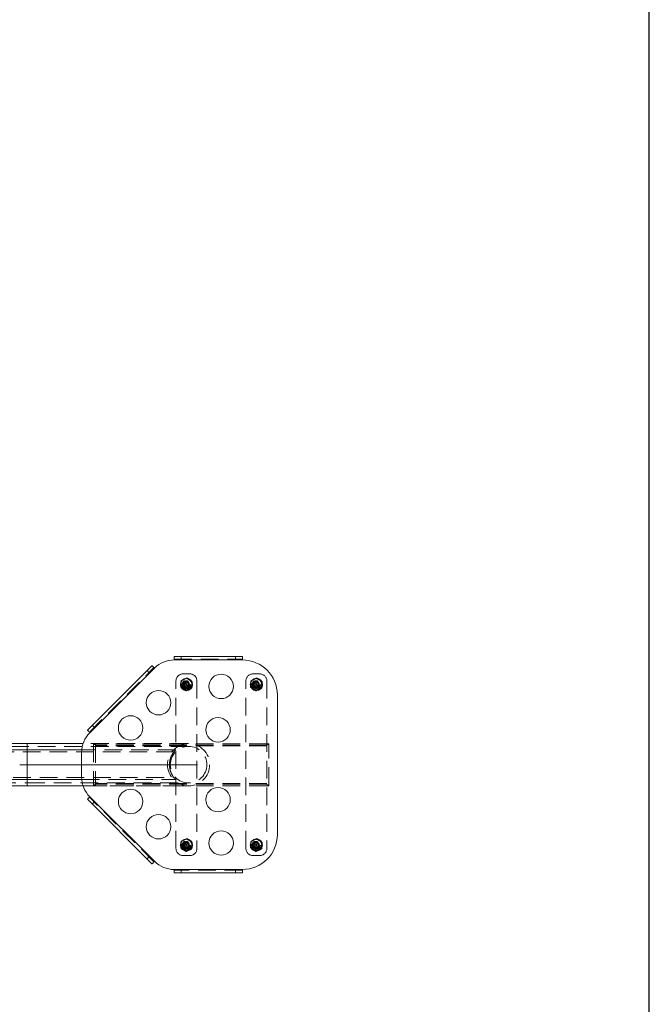
# Model space of a CAD drawing. Units: millimetres. Extents: x 37 to 241, y 26 to 261.
# Drawn here: x 94 to 139, y 71 to 141 of the extents above; entities that cross this region are included whole.
import ezdxf

# ---------------------------------------------------------------- set-up
doc = ezdxf.new("R2010")
doc.units = ezdxf.units.MM
doc.linetypes.add('CENTERX2', pattern=[20.32, 12.7, -2.54, 2.54, -2.54])
doc.linetypes.add('HIDDEN', pattern=[1.905, 1.27, -0.635])

msp = doc.modelspace()

# ---------------------------------------------------------------- linework, layer by layer
at = {"color": 7, "linetype": 'Continuous', "lineweight": 15}
for p, q in [((104.656, 95.648), (104.656, 95.898)), ((109.534, 95.898), (104.656, 95.898)), ((109.534, 95.898), (109.534, 95.648)), ((103.065, 95.239), (98.443, 90.618)), ((104.656, 95.648), (109.534, 95.648)), ((98.62, 90.441), (103.241, 95.062)), ((105.37, 93.844), (105.405, 94.014)), ((105.534, 93.898), (105.37, 93.844)), ((105.498, 93.729), (105.37, 93.844)), ((105.405, 94.014), (105.57, 94.067)), ((105.534, 93.898), (105.405, 94.014)), ((105.534, 93.898), (105.498, 93.729)), ((105.663, 93.782), (105.498, 93.729)), ((105.534, 93.898), (105.57, 94.067)), ((105.534, 93.898), (105.699, 93.952)), ((105.534, 93.898), (105.663, 93.782)), ((105.57, 94.067), (105.699, 93.952)), ((105.699, 93.952), (105.663, 93.782)), ((110.37, 93.844), (110.405, 94.014)), ((110.534, 93.898), (110.37, 93.844)), ((110.498, 93.729), (110.37, 93.844)), ((110.405, 94.014), (110.57, 94.067)), ((110.534, 93.898), (110.405, 94.014)), ((110.534, 93.898), (110.498, 93.729)), ((110.663, 93.782), (110.498, 93.729)), ((110.534, 93.898), (110.57, 94.067)), ((110.534, 93.898), (110.699, 93.952)), ((110.534, 93.898), (110.663, 93.782)), ((110.57, 94.067), (110.699, 93.952)), ((110.699, 93.952), (110.663, 93.782)), ((112.034, 93.148), (112.034, 83.148)), ((94.13, 89.656), (90.002, 89.656)), ((98.136, 89.656), (94.13, 89.656)), ((98.042, 89.208), (70.149, 89.208)), ((98.034, 87.269), (98.034, 89.027)), ((70.149, 87.088), (98.042, 87.088)), ((90.002, 86.641), (94.13, 86.641)), ((94.13, 86.641), (98.136, 86.641)), ((98.443, 85.678), (103.065, 81.057)), ((103.241, 81.234), (98.62, 85.855)), ((105.37, 82.344), (105.405, 82.514)), ((105.405, 82.514), (105.57, 82.567)), ((105.534, 82.398), (105.405, 82.514)), ((105.534, 82.398), (105.57, 82.567)), ((105.57, 82.567), (105.699, 82.452)), ((110.37, 82.344), (110.405, 82.514)), ((110.405, 82.514), (110.57, 82.567)), ((110.534, 82.398), (110.405, 82.514)), ((110.534, 82.398), (110.57, 82.567)), ((110.57, 82.567), (110.699, 82.452)), ((105.534, 82.398), (105.37, 82.344)), ((105.498, 82.229), (105.37, 82.344)), ((105.534, 82.398), (105.498, 82.229)), ((105.663, 82.282), (105.498, 82.229)), ((105.534, 82.398), (105.699, 82.452)), ((105.534, 82.398), (105.663, 82.282)), ((105.699, 82.452), (105.663, 82.282)), ((110.534, 82.398), (110.37, 82.344)), ((110.498, 82.229), (110.37, 82.344)), ((110.534, 82.398), (110.498, 82.229)), ((110.663, 82.282), (110.498, 82.229)), ((110.534, 82.398), (110.699, 82.452)), ((110.534, 82.398), (110.663, 82.282)), ((110.699, 82.452), (110.663, 82.282)), ((109.534, 80.648), (104.656, 80.648)), ((104.656, 80.398), (104.656, 80.648)), ((104.656, 80.398), (109.534, 80.398)), ((109.534, 80.648), (109.534, 80.398))]:
    msp.add_line(p, q, dxfattribs=at)
at = {"color": 7, "linetype": 'HIDDEN', "lineweight": 0}
for p, q in [((105.156, 95.698), (105.156, 95.898)), ((109.034, 95.898), (109.034, 95.698)), ((104.656, 95.698), (109.534, 95.698)), ((104.656, 95.648), (109.534, 95.648)), ((98.585, 90.476), (103.206, 95.098)), ((98.62, 90.441), (103.241, 95.062)), ((102.711, 94.885), (102.852, 94.744)), ((105.284, 94.648), (105.784, 94.648)), ((110.284, 94.648), (110.784, 94.648)), ((104.784, 82.148), (104.784, 94.148)), ((106.284, 94.148), (106.284, 82.148)), ((109.784, 82.148), (109.784, 94.148)), ((111.284, 94.148), (111.284, 82.148)), ((98.938, 90.83), (98.797, 90.971)), ((94.13, 86.641), (94.13, 89.656)), ((105.684, 89.656), (98.136, 89.656)), ((98.884, 89.648), (99.034, 89.648)), ((98.884, 89.598), (98.884, 89.648)), ((99.034, 89.598), (98.884, 89.598)), ((98.884, 89.598), (98.884, 86.698)), ((99.034, 89.648), (99.034, 89.598)), ((111.284, 89.648), (99.034, 89.648)), ((99.034, 89.598), (99.034, 86.698)), ((111.284, 89.548), (99.034, 89.548)), ((99.034, 89.548), (99.034, 86.748)), ((111.284, 89.648), (111.434, 89.648)), ((111.434, 89.598), (111.284, 89.598)), ((111.434, 89.648), (111.434, 89.598)), ((111.434, 86.698), (111.434, 89.598)), ((104.625, 89.063), (70.274, 89.063)), ((94.13, 89.456), (80.63, 89.456)), ((94.13, 86.841), (94.13, 89.456)), ((105.684, 89.456), (94.13, 89.456)), ((94.13, 89.208), (94.13, 87.088)), ((104.751, 89.208), (98.042, 89.208)), ((111.284, 89.498), (99.034, 89.498)), ((104.318, 88.134), (104.319, 88.181)), ((70.275, 87.233), (104.626, 87.233)), ((80.63, 86.841), (94.13, 86.841)), ((94.13, 86.841), (105.684, 86.841)), ((98.042, 87.088), (104.751, 87.088)), ((111.284, 86.798), (99.034, 86.798)), ((111.284, 86.748), (99.034, 86.748)), ((98.136, 86.641), (105.684, 86.641)), ((98.884, 86.698), (99.034, 86.698)), ((98.884, 86.648), (98.884, 86.698)), ((99.034, 86.648), (98.884, 86.648)), ((99.034, 86.698), (99.034, 86.648)), ((111.284, 86.648), (99.034, 86.648)), ((111.284, 86.698), (111.434, 86.698)), ((111.434, 86.648), (111.284, 86.648)), ((111.434, 86.698), (111.434, 86.648)), ((103.206, 81.198), (98.585, 85.82)), ((103.241, 81.234), (98.62, 85.855)), ((98.797, 85.325), (98.938, 85.466)), ((102.852, 81.552), (102.711, 81.411)), ((105.784, 81.648), (105.284, 81.648)), ((110.784, 81.648), (110.284, 81.648)), ((109.534, 80.648), (104.656, 80.648)), ((109.534, 80.598), (104.656, 80.598)), ((105.156, 80.398), (105.156, 80.598)), ((109.034, 80.598), (109.034, 80.398))]:
    msp.add_line(p, q, dxfattribs=at)
at = {"color": 8, "linetype": 'Continuous', "lineweight": 15}
for p, q in [((94.13, 89.656), (94.13, 89.208)), ((94.13, 87.088), (94.13, 86.641))]:
    msp.add_line(p, q, dxfattribs=at)
at = {"color": 7, "linetype": 'CENTERX2', "lineweight": 0}
msp.add_line((106.317, 88.148), (68.582, 88.148), dxfattribs=at)
at = {"color": 7, "linetype": 'Continuous', "lineweight": 15, "flags": 128}
for points in [[(103.065, 95.239), (103.068, 95.236), (103.078, 95.226), (103.094, 95.209), (103.116, 95.187), (103.143, 95.16), (103.174, 95.13), (103.207, 95.097), (103.241, 95.062)], [(98.62, 90.441), (98.586, 90.475), (98.552, 90.509), (98.522, 90.539), (98.495, 90.566), (98.473, 90.588), (98.457, 90.604), (98.447, 90.614), (98.443, 90.618)], [(98.443, 85.678), (98.447, 85.682), (98.457, 85.692), (98.473, 85.708), (98.495, 85.73), (98.522, 85.757), (98.552, 85.787), (98.586, 85.821), (98.62, 85.855)], [(103.241, 81.234), (103.207, 81.199), (103.174, 81.166), (103.143, 81.136), (103.116, 81.109), (103.094, 81.087), (103.078, 81.07), (103.068, 81.06), (103.065, 81.057)]]:
    msp.add_lwpolyline(points, dxfattribs=at)
at = {"color": 7, "linetype": 'Continuous', "lineweight": 15}
for centre, radius in [((108.015, 93.753), 0.875), ((105.534, 93.898), 0.438), ((105.534, 93.898), 0.197), ((110.534, 93.898), 0.438), ((110.534, 93.898), 0.197), ((103.534, 92.586), 0.875), ((101.534, 90.781), 0.875), ((107.793, 90.648), 0.875), ((101.534, 85.515), 0.875), ((107.793, 85.648), 0.875), ((103.534, 83.71), 0.875), ((108.015, 82.543), 0.875), ((105.534, 82.398), 0.437), ((105.534, 82.398), 0.196), ((110.534, 82.398), 0.437), ((110.534, 82.398), 0.196)]:
    msp.add_circle(centre, radius, dxfattribs=at)
at = {"color": 7, "linetype": 'HIDDEN', "lineweight": 0}
for centre, radius in [((105.534, 93.898), 0.4), ((105.534, 93.898), 0.4), ((105.534, 93.898), 0.38), ((105.534, 93.898), 0.3), ((105.534, 93.898), 0.25), ((105.534, 93.898), 0.24), ((105.534, 93.898), 0.209), ((110.534, 93.898), 0.4), ((110.534, 93.898), 0.4), ((110.534, 93.898), 0.38), ((110.534, 93.898), 0.3), ((110.534, 93.898), 0.25), ((110.534, 93.898), 0.24), ((110.534, 93.898), 0.209), ((105.684, 88.148), 1.508), ((105.684, 88.148), 1.308), ((105.534, 82.398), 0.4), ((105.534, 82.398), 0.4), ((105.534, 82.398), 0.38), ((105.534, 82.398), 0.3), ((105.534, 82.398), 0.25), ((105.534, 82.398), 0.24), ((105.534, 82.398), 0.209), ((110.534, 82.398), 0.4), ((110.534, 82.398), 0.4), ((110.534, 82.398), 0.38), ((110.534, 82.398), 0.3), ((110.534, 82.398), 0.25), ((110.534, 82.398), 0.24), ((110.534, 82.398), 0.209)]:
    msp.add_circle(centre, radius, dxfattribs=at)
at = {"color": 7, "linetype": 'Continuous', "lineweight": 15}
for centre, radius, start, end in [((104.656, 93.648), 2, 90, 135), ((109.534, 93.148), 2.5, 0, 90), ((100.034, 89.027), 2, 135, 180), ((100.034, 87.269), 2, 180, 225), ((109.534, 83.148), 2.5, 270, 0), ((104.656, 82.648), 2, 225, 270)]:
    msp.add_arc(centre, radius, start, end, dxfattribs=at)
at = {"color": 7, "linetype": 'HIDDEN', "lineweight": 0}
for centre, start, end in [((105.284, 94.148), 90, 180), ((105.784, 94.148), 0, 90), ((110.284, 94.148), 90, 180), ((110.784, 94.148), 0, 90), ((105.284, 82.148), 180, 270), ((105.784, 82.148), 270, 0), ((110.284, 82.148), 180, 270), ((110.784, 82.148), 270, 0)]:
    msp.add_arc(centre, 0.5, start, end, dxfattribs=at)
for points, knots in [([(105.152, 94.158), (105.147, 94.083), (105.135, 93.929), (105.124, 93.776), (105.118, 93.697)], [0, 0, 0, 0, 0.491212, 1, 1, 1, 1]), ([(105.568, 94.359), (105.5, 94.326), (105.362, 94.259), (105.223, 94.192), (105.152, 94.158)], [0, 0, 0, 0, 0.4912125, 1, 1, 1, 1]), ([(105.95, 94.099), (105.934, 94.11), (105.865, 94.157), (105.738, 94.243), (105.627, 94.319), (105.57, 94.358), (105.568, 94.359)], [0, 0, 0, 0, 0.12769, 0.551408, 0.987165, 1, 1, 1, 1]), ([(105.916, 93.638), (105.922, 93.713), (105.933, 93.867), (105.944, 94.02), (105.95, 94.099)], [0, 0, 0, 0, 0.491212, 1, 1, 1, 1]), ([(110.152, 94.158), (110.147, 94.083), (110.135, 93.929), (110.124, 93.776), (110.118, 93.697)], [0, 0, 0, 0, 0.491212, 1, 1, 1, 1]), ([(110.568, 94.359), (110.5, 94.326), (110.362, 94.259), (110.223, 94.192), (110.152, 94.158)], [0, 0, 0, 0, 0.491213, 1, 1, 1, 1]), ([(110.95, 94.099), (110.934, 94.11), (110.865, 94.157), (110.738, 94.243), (110.627, 94.319), (110.57, 94.358), (110.568, 94.359)], [0, 0, 0, 0, 0.12769, 0.551409, 0.987165, 1, 1, 1, 1]), ([(110.916, 93.638), (110.922, 93.713), (110.933, 93.867), (110.944, 94.02), (110.95, 94.099)], [0, 0, 0, 0, 0.491212, 1, 1, 1, 1]), ([(105.118, 93.697), (105.12, 93.696), (105.175, 93.659), (105.286, 93.583), (105.413, 93.497), (105.484, 93.448), (105.5, 93.437)], [0, 0, 0, 0, 0.012835, 0.436904, 0.87231, 1, 1, 1, 1]), ([(105.5, 93.437), (105.568, 93.47), (105.707, 93.537), (105.845, 93.604), (105.916, 93.638)], [0, 0, 0, 0, 0.491212, 1, 1, 1, 1]), ([(110.118, 93.697), (110.12, 93.696), (110.175, 93.659), (110.286, 93.583), (110.413, 93.497), (110.484, 93.448), (110.5, 93.437)], [0, 0, 0, 0, 0.012835, 0.436904, 0.87231, 1, 1, 1, 1]), ([(110.5, 93.437), (110.568, 93.47), (110.707, 93.537), (110.845, 93.604), (110.916, 93.638)], [0, 0, 0, 0, 0.491212, 1, 1, 1, 1]), ([(104.751, 89.206), (104.752, 89.207), (104.753, 89.208), (104.739, 89.194), (104.709, 89.162), (104.659, 89.105), (104.594, 89.02), (104.524, 88.914), (104.457, 88.788), (104.4, 88.647), (104.354, 88.492), (104.324, 88.323), (104.32, 88.206), (104.317, 88.148)], [0, 0, 0, 0, 0.0299636, 0.1052125, 0.1805246, 0.2832334, 0.3860722, 0.4914538, 0.596811, 0.6972238, 0.7975492, 0.8988062, 1, 1, 1, 1]), ([(104.596, 89.021), (104.601, 89.028), (104.615, 89.048), (104.626, 89.062), (104.625, 89.061), (104.625, 89.061)], [0, 0, 0, 0, 0.243887, 0.726487, 1, 1, 1, 1]), ([(104.317, 88.148), (104.319, 88.095), (104.322, 87.99), (104.347, 87.837), (104.385, 87.694), (104.435, 87.56), (104.494, 87.436), (104.563, 87.32), (104.636, 87.219), (104.696, 87.149), (104.733, 87.108), (104.752, 87.089), (104.751, 87.09), (104.751, 87.09)], [0, 0, 0, 0, 0.091105, 0.182248, 0.272926, 0.363666, 0.462479, 0.56133, 0.677802, 0.79412, 0.87389, 0.953576, 1, 1, 1, 1]), ([(105.152, 82.658), (105.147, 82.583), (105.135, 82.429), (105.124, 82.276), (105.118, 82.197)], [0, 0, 0, 0, 0.491212, 1, 1, 1, 1]), ([(105.568, 82.859), (105.5, 82.826), (105.362, 82.759), (105.223, 82.692), (105.152, 82.658)], [0, 0, 0, 0, 0.491212, 1, 1, 1, 1]), ([(105.95, 82.599), (105.934, 82.61), (105.865, 82.657), (105.738, 82.743), (105.627, 82.819), (105.57, 82.858), (105.568, 82.859)], [0, 0, 0, 0, 0.12769, 0.551408, 0.987165, 1, 1, 1, 1]), ([(105.916, 82.138), (105.922, 82.213), (105.933, 82.367), (105.944, 82.52), (105.95, 82.599)], [0, 0, 0, 0, 0.491212, 1, 1, 1, 1]), ([(110.152, 82.658), (110.147, 82.583), (110.135, 82.429), (110.124, 82.276), (110.118, 82.197)], [0, 0, 0, 0, 0.491212, 1, 1, 1, 1]), ([(110.568, 82.859), (110.5, 82.826), (110.362, 82.759), (110.223, 82.692), (110.152, 82.658)], [0, 0, 0, 0, 0.491212, 1, 1, 1, 1]), ([(110.95, 82.599), (110.934, 82.61), (110.865, 82.657), (110.738, 82.743), (110.627, 82.819), (110.57, 82.858), (110.568, 82.859)], [0, 0, 0, 0, 0.12769, 0.551409, 0.987165, 1, 1, 1, 1]), ([(110.916, 82.138), (110.922, 82.213), (110.933, 82.367), (110.944, 82.52), (110.95, 82.599)], [0, 0, 0, 0, 0.491212, 1, 1, 1, 1]), ([(105.118, 82.197), (105.12, 82.196), (105.175, 82.159), (105.286, 82.083), (105.413, 81.997), (105.484, 81.948), (105.5, 81.937)], [0, 0, 0, 0, 0.0128349, 0.4369044, 0.8723093, 1, 1, 1, 1]), ([(105.5, 81.937), (105.568, 81.97), (105.707, 82.037), (105.845, 82.104), (105.916, 82.138)], [0, 0, 0, 0, 0.491212, 1, 1, 1, 1]), ([(110.118, 82.197), (110.12, 82.196), (110.175, 82.159), (110.286, 82.083), (110.413, 81.997), (110.484, 81.948), (110.5, 81.937)], [0, 0, 0, 0, 0.012835, 0.436904, 0.872309, 1, 1, 1, 1]), ([(110.5, 81.937), (110.568, 81.97), (110.707, 82.037), (110.845, 82.104), (110.916, 82.138)], [0, 0, 0, 0, 0.491212, 1, 1, 1, 1])]:
    msp.add_open_spline(points, degree=3, knots=knots, dxfattribs=at)
at = {"layer": 'Defpoints'}
msp.add_lwpolyline([(36.62, 26.265), (138.646, 26.265), (138.646, 143.838), (36.62, 143.838)], close=True, dxfattribs=at)

doc.saveas('drawing.dxf')
